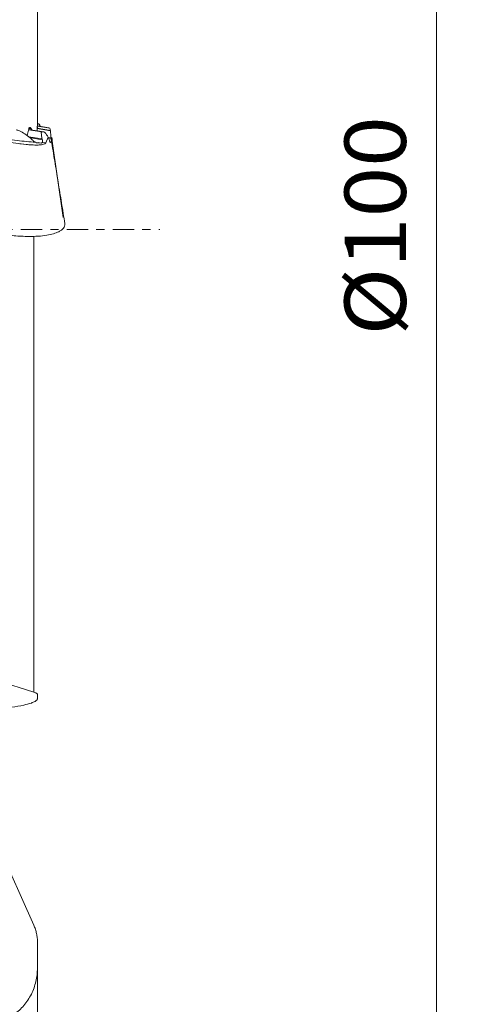
# Model space of a CAD drawing. Units: millimetres. Extents: x -83 to 106, y -104 to 88.
# Drawn here: x 83 to 106, y -40 to 11 of the extents above; entities that cross this region are included whole.
import ezdxf

# ---------------------------------------------------------------- set-up
doc = ezdxf.new("R2010")
doc.units = ezdxf.units.MM
doc.linetypes.add('CENTER', pattern=[47.5, 22, -8.5, 8.5, -8.5])
doc.layers.get('0').update_dxf_attribs({"linetype": 'CONTINUOUS'})
for name, color, linetype in [('1', 4, 'CONTINUOUS'), ('2', 7, 'CONTINUOUS'), ('SK4', 2, 'CENTER')]:
    doc.layers.add(name, color=color, linetype=linetype)
doc.styles.add('iso_b_vert', font='simplex.shx')
doc.dimstyles.get("Standard").update_dxf_attribs({"dimtxt": 0.18, "dimasz": 0.18, "dimexe": 0.18, "dimexo": 0.0625, "dimgap": 0.09, "dimtad": 1, "dimzin": 0, "dimdsep": 52, "dimtxsty": 'Standard', "dimcen": 0.09, "dimadec": 0, "dimazin": 0, "dimtfac": 1, "dimtdec": 4, "dimtofl": 0, "dimtmove": 0, "dimatfit": 3, "dimfxl": 1, "dimtolj": 1, "dimtzin": 0, "dimarcsym": 0})

# ---------------------------------------------------------------- blocks, each defined once
blk = doc.blocks.new('DimnDraft3D2')
at = {"layer": '2', "lineweight": 13}
for p, q in [((0, 39.7625), (0, 84.924257)), ((84.997595, 50.075865), (84.997595, 84.924257)), ((0, 82.924257), (3.499998, 83.38504)), ((3.499998, 83.38504), (3.500002, 82.463473)), ((84.997595, 82.924257), (81.497593, 83.38504)), ((81.497597, 82.463473), (81.497593, 83.38504)), ((0, 82.924257), (84.997595, 82.924257)), ((0, 82.924257), (3.500002, 82.463473)), ((84.997595, 82.924257), (81.497597, 82.463473))]:
    blk.add_line(p, q, dxfattribs=at)
at = {"layer": '2', "lineweight": 18, "insert": (41.437679, 83.718007), "char_height": 3.175, "attachment_point": 7, "line_spacing_factor": 1.084337, "style": 'iso_b_vert'}
blk.add_mtext('\\W0.6562;85', dxfattribs=at)
blk = doc.blocks.new('_CLOSED')
at = {"lineweight": -2}
for p, q in [((-1, 0.166667), (0, 0)), ((-1, 0.166667), (-1, -0.166667)), ((0, 0), (-1, -0.166667)), ((0, 0), (-1, 0))]:
    blk.add_line(p, q, dxfattribs=at)
blk = doc.blocks.new('DimnDraft3D5')
at = {"layer": '2', "lineweight": 13}
for p, q in [((85.060095, 50.013365), (106.214035, 50.013365)), ((104.214035, 50.013365), (103.753252, 46.513363)), ((104.214035, -50.013364), (104.214035, 50.013365)), ((104.214035, 50.013365), (104.674819, 46.513367)), ((104.674819, 46.513367), (103.753252, 46.513363)), ((103.753252, -46.513366), (104.674819, -46.513362)), ((104.214035, -50.013364), (103.753252, -46.513366)), ((104.214035, -50.013364), (104.674819, -46.513362)), ((85.060095, -50.013364), (106.214035, -50.013364))]:
    blk.add_line(p, q, dxfattribs=at)
at = {"layer": '2', "lineweight": 18, "insert": (102.626535, -5.481052), "char_height": 3.175, "attachment_point": 7, "rotation": 90, "line_spacing_factor": 1.084337, "style": 'iso_b_vert'}
blk.add_mtext('\\W1.0880;%%c100', dxfattribs=at)

msp = doc.modelspace()

# ---------------------------------------------------------------- linework, layer by layer
at = {"layer": '1', "lineweight": 18}
for p, q in [((83.5754, 24.2553), (83.5754, 5.3454)), ((83.5754, 24.2553), (83.5754, 5.3454)), ((83.5789, 24.0466), (83.5789, 5.3553)), ((83.5789, 24.0466), (83.5789, 5.3553)), ((83.0376, 4.8707), (83.1216, 5.2113)), ((83.0376, 4.8707), (83.1216, 5.2113)), ((83.1102, 5.1659), (83.8039, 5.055)), ((83.1102, 5.1659), (83.8039, 5.055)), ((83.1142, 5.1819), (83.9062, 5.0553)), ((83.1142, 5.1819), (83.9062, 5.0553)), ((83.1294, 5.2331), (83.2549, 5.213)), ((83.1294, 5.2331), (83.2549, 5.213)), ((83.2549, 5.213), (83.2777, 5.1569)), ((83.2549, 5.213), (83.2777, 5.1569)), ((83.556, 5.1143), (83.5616, 5.2688)), ((83.556, 5.1143), (83.5616, 5.2688)), ((83.5596, 5.2219), (84.2467, 5.1121)), ((83.5596, 5.2219), (84.2467, 5.1121)), ((83.5603, 5.2384), (84.2566, 5.1271)), ((83.5603, 5.2384), (84.2566, 5.1271)), ((83.5627, 5.2916), (83.5748, 5.2897)), ((83.5627, 5.2916), (83.5748, 5.2897)), ((83.5748, 5.2897), (83.5754, 5.2331)), ((83.5748, 5.2897), (83.5754, 5.2331)), ((83.5779, 5.2361), (83.578, 5.2487)), ((83.5779, 5.2361), (83.578, 5.2487)), ((83.578, 5.3468), (84.2102, 5.2457)), ((83.578, 5.3468), (84.2102, 5.2457)), ((83.5781, 5.3682), (83.5781, 5.394)), ((83.5781, 5.3682), (83.5781, 5.394)), ((83.5781, 5.3634), (84.1604, 5.2703)), ((83.5781, 5.3634), (84.1604, 5.2703)), ((83.5787, 5.4169), (83.5789, 5.3553)), ((83.5787, 5.4169), (83.5789, 5.3553)), ((83.633, 5.4658), (83.5789, 5.4851)), ((83.633, 5.4658), (83.5789, 5.4851)), ((83.579, 5.4745), (83.633, 5.4658)), ((83.579, 5.4745), (83.633, 5.4658)), ((84.2566, 5.1271), (84.2467, 5.1121)), ((84.2566, 5.1271), (84.2467, 5.1121)), ((83.1334, 4.7983), (83.8105, 4.6901)), ((83.1334, 4.7983), (83.8105, 4.6901)), ((83.2272, 4.7367), (83.8284, 4.6406)), ((83.2272, 4.7367), (83.8284, 4.6406)), ((84.1333, 4.787), (84.0125, 4.4939)), ((84.1333, 4.787), (84.0125, 4.4939)), ((84.1333, 4.787), (84.1624, 4.7008)), ((84.1333, 4.787), (84.1624, 4.7008)), ((84.1407, 4.7651), (84.2786, 4.7431)), ((84.1407, 4.7651), (84.2786, 4.7431)), ((84.1596, 4.7154), (84.2851, 4.6954)), ((84.1596, 4.7154), (84.2851, 4.6954)), ((84.174, 4.6542), (84.1624, 4.7008)), ((84.174, 4.6542), (84.1624, 4.7008)), ((84.2851, 4.6954), (84.2786, 4.7431)), ((84.2851, 4.6954), (84.2786, 4.7431)), ((84.908, 0.634), (84.3139, 4.7016)), ((84.908, 0.634), (84.3139, 4.7016)), ((83.268, 4.3764), (82.6573, 4.4285)), ((83.268, 4.3764), (82.6573, 4.4285)), ((83.5265, 4.4941), (83.4791, 4.5135)), ((83.5265, 4.4941), (83.4791, 4.5135)), ((83.5759, 4.4824), (83.5986, 4.4787)), ((83.5759, 4.4824), (83.5986, 4.4787)), ((83.5986, 4.4787), (83.5766, 4.4812)), ((83.5986, 4.4787), (83.5766, 4.4812)), ((83.766, 4.4709), (83.5986, 4.4787)), ((83.766, 4.4709), (83.5986, 4.4787)), ((83.6047, 4.4967), (83.766, 4.4709)), ((83.6047, 4.4967), (83.766, 4.4709)), ((84.0125, 4.4939), (83.8276, 4.4966)), ((84.0125, 4.4939), (83.8276, 4.4966)), ((84.2475, 4.5218), (84.2865, 4.5155)), ((84.2475, 4.5218), (84.2865, 4.5155)), ((84.2865, 4.5155), (84.2523, 4.5021)), ((84.2865, 4.5155), (84.2523, 4.5021)), ((83.3852, -23.9118), (83.3852, -0.3514)), ((83.3852, -23.9118), (83.3852, -0.3514)), ((81.2192, -23.2336), (83.3852, -23.9118)), ((81.2192, -23.2336), (83.3852, -23.9118)), ((83.5754, -24.2553), (83.5789, -24.0466)), ((83.5754, -24.2553), (83.5789, -24.0466)), ((81.2192, -31.1316), (83.3852, -35.9589)), ((81.2192, -31.1316), (83.3852, -35.9589)), ((83.5754, -38.1809), (83.5789, -36.8599)), ((83.5754, -38.1809), (83.5789, -36.8599)), ((83.5789, -36.8599), (83.5789, -43.683)), ((83.5789, -36.8599), (83.5789, -43.683)), ((83.5754, -38.1809), (83.5754, -44.9301)), ((83.5754, -38.1809), (83.5754, -44.9301))]:
    msp.add_line(p, q, dxfattribs=at)
for points, knots in [([(82.4764, 5.1561), (82.5337, 5.1409), (82.5911, 5.1257), (82.6484, 5.1105), (82.7407, 5.0564), (82.833, 5.0023), (82.9253, 4.9483), (83.0139, 4.8827), (83.1024, 4.8172), (83.1909, 4.7517), (83.202, 4.7421), (83.2131, 4.7325), (83.2241, 4.7229)], [0, 0, 0, 0, 0.2038223, 0.2038223, 0.2038223, 0.5713372, 0.5713372, 0.5713372, 0.9497276, 0.9497276, 0.9497276, 1, 1, 1, 1]), ([(82.4764, 5.1561), (82.5337, 5.1409), (82.5911, 5.1257), (82.6484, 5.1105), (82.7407, 5.0564), (82.833, 5.0023), (82.9253, 4.9483), (83.0139, 4.8827), (83.1024, 4.8172), (83.1909, 4.7517), (83.202, 4.7421), (83.2131, 4.7325), (83.2241, 4.7229)], [0, 0, 0, 0, 0.2038223, 0.2038223, 0.2038223, 0.5713372, 0.5713372, 0.5713372, 0.9497276, 0.9497276, 0.9497276, 1, 1, 1, 1]), ([(83.1216, 5.2113), (83.1304, 5.2285), (83.1393, 5.2457), (83.1481, 5.2628), (83.1609, 5.268), (83.1737, 5.2732), (83.1865, 5.2784), (83.1881, 5.2782), (83.1897, 5.278), (83.1914, 5.2778)], [0, 0, 0, 0, 0.5561095, 0.5561095, 0.5561095, 0.9526145, 0.9526145, 0.9526145, 1, 1, 1, 1]), ([(83.1216, 5.2113), (83.1304, 5.2285), (83.1393, 5.2457), (83.1481, 5.2628), (83.1609, 5.268), (83.1737, 5.2732), (83.1865, 5.2784), (83.1881, 5.2782), (83.1897, 5.278), (83.1914, 5.2778)], [0, 0, 0, 0, 0.5561095, 0.5561095, 0.5561095, 0.9526145, 0.9526145, 0.9526145, 1, 1, 1, 1]), ([(83.1914, 5.2778), (83.2077, 5.2655), (83.224, 5.2531), (83.2403, 5.2408), (83.2451, 5.2315), (83.25, 5.2223), (83.2549, 5.213)], [0, 0, 0, 0, 0.661509, 0.661509, 0.661509, 1, 1, 1, 1]), ([(83.1914, 5.2778), (83.2077, 5.2655), (83.224, 5.2531), (83.2403, 5.2408), (83.2451, 5.2315), (83.25, 5.2223), (83.2549, 5.213)], [0, 0, 0, 0, 0.661509, 0.661509, 0.661509, 1, 1, 1, 1]), ([(83.741, 5.3379), (83.7148, 5.3737), (83.6887, 5.4094), (83.6625, 5.4452), (83.6526, 5.4521), (83.6428, 5.4589), (83.633, 5.4658)], [0, 0, 0, 0, 0.7870852, 0.7870852, 0.7870852, 1, 1, 1, 1]), ([(83.741, 5.3379), (83.7148, 5.3737), (83.6887, 5.4094), (83.6625, 5.4452), (83.6526, 5.4521), (83.6428, 5.4589), (83.633, 5.4658)], [0, 0, 0, 0, 0.7870852, 0.7870852, 0.7870852, 1, 1, 1, 1]), ([(84.2383, 5.1338), (84.2312, 5.1677), (84.2241, 5.2016), (84.217, 5.2356), (84.2147, 5.2389), (84.2125, 5.2423), (84.2103, 5.2457)], [0, 0, 0, 0, 0.8951559, 0.8951559, 0.8951559, 1, 1, 1, 1]), ([(84.2383, 5.1338), (84.2312, 5.1677), (84.2241, 5.2016), (84.217, 5.2356), (84.2147, 5.2389), (84.2125, 5.2423), (84.2103, 5.2457)], [0, 0, 0, 0, 0.8951559, 0.8951559, 0.8951559, 1, 1, 1, 1]), ([(84.2786, 4.7431), (84.2679, 4.8644), (84.2573, 4.9857), (84.2466, 5.1069), (84.2466, 5.1087), (84.2467, 5.1104), (84.2467, 5.1121)], [0, 0, 0, 0, 0.9861029, 0.9861029, 0.9861029, 1, 1, 1, 1]), ([(84.2786, 4.7431), (84.2679, 4.8644), (84.2573, 4.9857), (84.2466, 5.1069), (84.2466, 5.1087), (84.2467, 5.1104), (84.2467, 5.1121)], [0, 0, 0, 0, 0.9861029, 0.9861029, 0.9861029, 1, 1, 1, 1]), ([(83.2681, 4.3763), (82.9077, 4.4161), (82.5474, 4.4558), (82.187, 4.4956), (81.8756, 4.5409), (81.5643, 4.5862), (81.2529, 4.6316)], [0, 0, 0, 0, 0.5353808, 0.5353808, 0.5353808, 1, 1, 1, 1]), ([(83.2681, 4.3763), (82.9077, 4.4161), (82.5474, 4.4558), (82.187, 4.4956), (81.8756, 4.5409), (81.5643, 4.5862), (81.2529, 4.6316)], [0, 0, 0, 0, 0.5353808, 0.5353808, 0.5353808, 1, 1, 1, 1]), ([(83.4791, 4.5135), (83.1634, 4.5429), (82.8477, 4.5724), (82.532, 4.6019), (82.1719, 4.6509), (81.8118, 4.6998), (81.4517, 4.7488), (81.3922, 4.7582), (81.3328, 4.7675), (81.2734, 4.7768)], [0, 0, 0, 0, 0.4280888, 0.4280888, 0.4280888, 0.9187734, 0.9187734, 0.9187734, 1, 1, 1, 1]), ([(83.4791, 4.5135), (83.1634, 4.5429), (82.8477, 4.5724), (82.532, 4.6019), (82.1719, 4.6509), (81.8118, 4.6998), (81.4517, 4.7488), (81.3922, 4.7582), (81.3328, 4.7675), (81.2734, 4.7768)], [0, 0, 0, 0, 0.4280888, 0.4280888, 0.4280888, 0.9187734, 0.9187734, 0.9187734, 1, 1, 1, 1]), ([(83.2709, 4.6707), (83.3046, 4.6401), (83.3383, 4.6096), (83.372, 4.579), (83.4077, 4.5572), (83.4434, 4.5353), (83.4791, 4.5135)], [0, 0, 0, 0, 0.5207189, 0.5207189, 0.5207189, 1, 1, 1, 1]), ([(83.2709, 4.6707), (83.3046, 4.6401), (83.3383, 4.6096), (83.372, 4.579), (83.4077, 4.5572), (83.4434, 4.5353), (83.4791, 4.5135)], [0, 0, 0, 0, 0.5207189, 0.5207189, 0.5207189, 1, 1, 1, 1]), ([(83.8105, 4.6901), (83.7972, 4.7934), (83.7839, 4.8967), (83.7706, 5), (83.7726, 5.0139), (83.7746, 5.0279), (83.7767, 5.0418), (83.7858, 5.0462), (83.7949, 5.0506), (83.8039, 5.055)], [0, 0, 0, 0, 0.8115654, 0.8115654, 0.8115654, 0.9212604, 0.9212604, 0.9212604, 1, 1, 1, 1]), ([(83.8105, 4.6901), (83.7972, 4.7934), (83.7839, 4.8967), (83.7706, 5), (83.7726, 5.0139), (83.7746, 5.0279), (83.7767, 5.0418), (83.7858, 5.0462), (83.7949, 5.0506), (83.8039, 5.055)], [0, 0, 0, 0, 0.8115654, 0.8115654, 0.8115654, 0.9212604, 0.9212604, 0.9212604, 1, 1, 1, 1]), ([(83.8284, 4.6406), (83.8338, 4.609), (83.8392, 4.5774), (83.8447, 4.5459), (83.839, 4.5295), (83.8333, 4.513), (83.8276, 4.4966)], [0, 0, 0, 0, 0.6484707, 0.6484707, 0.6484707, 1, 1, 1, 1]), ([(83.8284, 4.6406), (83.8338, 4.609), (83.8392, 4.5774), (83.8447, 4.5459), (83.839, 4.5295), (83.8333, 4.513), (83.8276, 4.4966)], [0, 0, 0, 0, 0.6484707, 0.6484707, 0.6484707, 1, 1, 1, 1]), ([(83.9062, 5.0553), (83.9259, 5.0433), (83.9455, 5.0313), (83.9652, 5.0192), (84.0212, 4.9418), (84.0773, 4.8644), (84.1333, 4.787)], [0, 0, 0, 0, 0.1943173, 0.1943173, 0.1943173, 1, 1, 1, 1]), ([(83.9062, 5.0553), (83.9259, 5.0433), (83.9455, 5.0313), (83.9652, 5.0192), (84.0212, 4.9418), (84.0773, 4.8644), (84.1333, 4.787)], [0, 0, 0, 0, 0.1943173, 0.1943173, 0.1943173, 1, 1, 1, 1]), ([(84.174, 4.6542), (84.1873, 4.6166), (84.2006, 4.5789), (84.2139, 4.5413), (84.2229, 4.5292), (84.232, 4.5171), (84.2411, 4.505), (84.2448, 4.504), (84.2485, 4.5031), (84.2523, 4.5021)], [0, 0, 0, 0, 0.6777963, 0.6777963, 0.6777963, 0.9344988, 0.9344988, 0.9344988, 1, 1, 1, 1]), ([(84.174, 4.6542), (84.1873, 4.6166), (84.2006, 4.5789), (84.2139, 4.5413), (84.2229, 4.5292), (84.232, 4.5171), (84.2411, 4.505), (84.2448, 4.504), (84.2485, 4.5031), (84.2523, 4.5021)], [0, 0, 0, 0, 0.6777963, 0.6777963, 0.6777963, 0.9344988, 0.9344988, 0.9344988, 1, 1, 1, 1]), ([(84.2938, 4.6118), (84.293, 4.5823), (84.2923, 4.5528), (84.2916, 4.5234), (84.2899, 4.5208), (84.2882, 4.5182), (84.2865, 4.5155)], [0, 0, 0, 0, 0.9044861, 0.9044861, 0.9044861, 1, 1, 1, 1]), ([(84.2938, 4.6118), (84.293, 4.5823), (84.2923, 4.5528), (84.2916, 4.5234), (84.2899, 4.5208), (84.2882, 4.5182), (84.2865, 4.5155)], [0, 0, 0, 0, 0.9044861, 0.9044861, 0.9044861, 1, 1, 1, 1]), ([(84.321, 4.7585), (84.3277, 4.7109), (84.3344, 4.6632), (84.3411, 4.6155), (84.3411, 4.6153), (84.3411, 4.615), (84.3411, 4.6147), (84.341, 4.6151), (84.3409, 4.6154), (84.3407, 4.6157)], [0, 0, 0, 0, 0.9866715, 0.9866715, 0.9866715, 0.992437, 0.992437, 0.992437, 1, 1, 1, 1]), ([(84.321, 4.7585), (84.3277, 4.7109), (84.3344, 4.6632), (84.3411, 4.6155), (84.3411, 4.6153), (84.3411, 4.615), (84.3411, 4.6147), (84.341, 4.6151), (84.3409, 4.6154), (84.3407, 4.6157)], [0, 0, 0, 0, 0.9866715, 0.9866715, 0.9866715, 0.992437, 0.992437, 0.992437, 1, 1, 1, 1]), ([(83.268, 4.3764), (83.3836, 4.374), (83.4992, 4.3716), (83.6149, 4.3693), (83.6875, 4.3776), (83.7601, 4.3859), (83.8327, 4.3942), (83.8739, 4.4091), (83.9152, 4.424), (83.9564, 4.439), (83.9751, 4.4573), (83.9938, 4.4756), (84.0125, 4.4939)], [0, 0, 0, 0, 0.4469969, 0.4469969, 0.4469969, 0.7294382, 0.7294382, 0.7294382, 0.8988749, 0.8988749, 0.8988749, 1, 1, 1, 1]), ([(83.268, 4.3764), (83.3836, 4.374), (83.4992, 4.3716), (83.6149, 4.3693), (83.6875, 4.3776), (83.7601, 4.3859), (83.8327, 4.3942), (83.8739, 4.4091), (83.9152, 4.424), (83.9564, 4.439), (83.9751, 4.4573), (83.9938, 4.4756), (84.0125, 4.4939)], [0, 0, 0, 0, 0.4469969, 0.4469969, 0.4469969, 0.7294382, 0.7294382, 0.7294382, 0.8988749, 0.8988749, 0.8988749, 1, 1, 1, 1]), ([(84.9973, 0.3091), (84.9914, 0.2669), (84.9855, 0.2247), (84.9796, 0.1826), (84.9604, 0.1465), (84.9412, 0.1105), (84.922, 0.0745), (84.8895, 0.0418), (84.8571, 0.009), (84.8247, -0.0237), (84.7793, -0.0526), (84.7338, -0.0815), (84.6884, -0.1104), (84.5965, -0.1462), (84.5046, -0.182), (84.4127, -0.2178), (84.2936, -0.2438), (84.1745, -0.2699), (84.0555, -0.2959), (83.9113, -0.3115), (83.7672, -0.3271), (83.623, -0.3427), (83.4562, -0.3475), (83.2895, -0.3522), (83.1227, -0.357), (82.871, -0.3461), (82.6193, -0.3352), (82.3676, -0.3243), (82.0907, -0.2938), (81.8138, -0.2634), (81.537, -0.2329), (81.2453, -0.184), (80.9537, -0.1351), (80.662, -0.0861), (80.5138, -0.0552), (80.3656, -0.0242), (80.2174, 0.0068)], [0, 0, 0, 0, 0.0251491, 0.0251491, 0.0251491, 0.0492607, 0.0492607, 0.0492607, 0.0764582, 0.0764582, 0.0764582, 0.1082705, 0.1082705, 0.1082705, 0.166506, 0.166506, 0.166506, 0.2385016, 0.2385016, 0.2385016, 0.3241293, 0.3241293, 0.3241293, 0.422657, 0.422657, 0.422657, 0.5714512, 0.5714512, 0.5714512, 0.7359418, 0.7359418, 0.7359418, 0.910589, 0.910589, 0.910589, 1, 1, 1, 1]), ([(84.9973, 0.3091), (84.9914, 0.2669), (84.9855, 0.2247), (84.9796, 0.1826), (84.9604, 0.1465), (84.9412, 0.1105), (84.922, 0.0745), (84.8895, 0.0418), (84.8571, 0.009), (84.8247, -0.0237), (84.7793, -0.0526), (84.7338, -0.0815), (84.6884, -0.1104), (84.5965, -0.1462), (84.5046, -0.182), (84.4127, -0.2178), (84.2936, -0.2438), (84.1745, -0.2699), (84.0555, -0.2959), (83.9113, -0.3115), (83.7672, -0.3271), (83.623, -0.3427), (83.4562, -0.3475), (83.2895, -0.3522), (83.1227, -0.357), (82.871, -0.3461), (82.6193, -0.3352), (82.3676, -0.3243), (82.0907, -0.2938), (81.8138, -0.2634), (81.537, -0.2329), (81.2453, -0.184), (80.9537, -0.1351), (80.662, -0.0861), (80.5138, -0.0552), (80.3656, -0.0242), (80.2174, 0.0068)], [0, 0, 0, 0, 0.0251491, 0.0251491, 0.0251491, 0.0492607, 0.0492607, 0.0492607, 0.0764582, 0.0764582, 0.0764582, 0.1082705, 0.1082705, 0.1082705, 0.166506, 0.166506, 0.166506, 0.2385016, 0.2385016, 0.2385016, 0.3241293, 0.3241293, 0.3241293, 0.422657, 0.422657, 0.422657, 0.5714512, 0.5714512, 0.5714512, 0.7359418, 0.7359418, 0.7359418, 0.910589, 0.910589, 0.910589, 1, 1, 1, 1]), ([(83.3852, -23.9118), (83.4338, -23.9332), (83.4823, -23.9546), (83.5309, -23.9761), (83.5429, -23.9876), (83.555, -23.999), (83.5671, -24.0105), (83.571, -24.0226), (83.5749, -24.0346), (83.5789, -24.0466)], [0, 0, 0, 0, 0.6441998, 0.6441998, 0.6441998, 0.8465152, 0.8465152, 0.8465152, 1, 1, 1, 1]), ([(83.3852, -23.9118), (83.4338, -23.9332), (83.4823, -23.9546), (83.5309, -23.9761), (83.5429, -23.9876), (83.555, -23.999), (83.5671, -24.0105), (83.571, -24.0226), (83.5749, -24.0346), (83.5789, -24.0466)], [0, 0, 0, 0, 0.6441998, 0.6441998, 0.6441998, 0.8465152, 0.8465152, 0.8465152, 1, 1, 1, 1]), ([(83.5754, -24.2553), (83.5685, -24.274), (83.5617, -24.2927), (83.5548, -24.3114), (83.5205, -24.3397), (83.4861, -24.3681), (83.4517, -24.3964), (83.3876, -24.4248), (83.3236, -24.4532), (83.2595, -24.4816), (83.1296, -24.5176), (82.9996, -24.5537), (82.8697, -24.5898), (82.6616, -24.626), (82.4536, -24.6622), (82.2455, -24.6985), (82.0092, -24.7236), (81.7729, -24.7488), (81.5366, -24.7739), (81.248, -24.7889), (80.9593, -24.804), (80.6706, -24.819)], [0, 0, 0, 0, 0.019751, 0.019751, 0.019751, 0.0639864, 0.0639864, 0.0639864, 0.1335612, 0.1335612, 0.1335612, 0.2674306, 0.2674306, 0.2674306, 0.4771061, 0.4771061, 0.4771061, 0.7130129, 0.7130129, 0.7130129, 1, 1, 1, 1]), ([(83.5754, -24.2553), (83.5685, -24.274), (83.5617, -24.2927), (83.5548, -24.3114), (83.5205, -24.3397), (83.4861, -24.3681), (83.4517, -24.3964), (83.3876, -24.4248), (83.3236, -24.4532), (83.2595, -24.4816), (83.1296, -24.5176), (82.9996, -24.5537), (82.8697, -24.5898), (82.6616, -24.626), (82.4536, -24.6622), (82.2455, -24.6985), (82.0092, -24.7236), (81.7729, -24.7488), (81.5366, -24.7739), (81.248, -24.7889), (80.9593, -24.804), (80.6706, -24.819)], [0, 0, 0, 0, 0.019751, 0.019751, 0.019751, 0.0639864, 0.0639864, 0.0639864, 0.1335612, 0.1335612, 0.1335612, 0.2674306, 0.2674306, 0.2674306, 0.4771061, 0.4771061, 0.4771061, 0.7130129, 0.7130129, 0.7130129, 1, 1, 1, 1]), ([(83.3852, -35.9589), (83.4135, -36.032), (83.4419, -36.1051), (83.4702, -36.1782), (83.4904, -36.2526), (83.5106, -36.327), (83.5309, -36.4015), (83.5429, -36.4772), (83.555, -36.5529), (83.5671, -36.6287), (83.571, -36.7057), (83.5749, -36.7828), (83.5789, -36.8599)], [0, 0, 0, 0, 0.2534456, 0.2534456, 0.2534456, 0.5027145, 0.5027145, 0.5027145, 0.7506137, 0.7506137, 0.7506137, 1, 1, 1, 1]), ([(83.3852, -35.9589), (83.4135, -36.032), (83.4419, -36.1051), (83.4702, -36.1782), (83.4904, -36.2526), (83.5106, -36.327), (83.5309, -36.4015), (83.5429, -36.4772), (83.555, -36.5529), (83.5671, -36.6287), (83.571, -36.7057), (83.5749, -36.7828), (83.5789, -36.8599)], [0, 0, 0, 0, 0.2534456, 0.2534456, 0.2534456, 0.5027145, 0.5027145, 0.5027145, 0.7506137, 0.7506137, 0.7506137, 1, 1, 1, 1]), ([(83.5754, -38.1809), (83.5685, -38.2975), (83.5617, -38.4141), (83.5548, -38.5307), (83.5351, -38.6453), (83.5154, -38.76), (83.4958, -38.8746), (83.4631, -38.9866), (83.4305, -39.0985), (83.3979, -39.2105), (83.3518, -39.319), (83.3056, -39.4275), (83.2595, -39.536), (83.2006, -39.6382), (83.1418, -39.7404), (83.0829, -39.8426), (83.0118, -39.9368), (82.9408, -40.0311), (82.8697, -40.1253), (82.7932, -40.204), (82.7166, -40.2828), (82.64, -40.3615), (82.5544, -40.4306), (82.4688, -40.4996), (82.3831, -40.5686), (82.2895, -40.6267), (82.1959, -40.6847), (82.1023, -40.7427), (82.0103, -40.785), (81.9183, -40.8273), (81.8264, -40.8697), (81.7298, -40.901), (81.6332, -40.9323), (81.5366, -40.9636), (81.4371, -40.9834), (81.3376, -41.0032), (81.238, -41.0229), (81.1125, -41.0306), (80.987, -41.0383), (80.8615, -41.046), (80.7979, -41.0429), (80.7342, -41.0398), (80.6706, -41.0366)], [0, 0, 0, 0, 0.0764765, 0.0764765, 0.0764765, 0.1526408, 0.1526408, 0.1526408, 0.2289953, 0.2289953, 0.2289953, 0.3061855, 0.3061855, 0.3061855, 0.3834138, 0.3834138, 0.3834138, 0.4606939, 0.4606939, 0.4606939, 0.5326052, 0.5326052, 0.5326052, 0.6046306, 0.6046306, 0.6046306, 0.6767303, 0.6767303, 0.6767303, 0.7430336, 0.7430336, 0.7430336, 0.8095057, 0.8095057, 0.8095057, 0.8759566, 0.8759566, 0.8759566, 0.9582882, 0.9582882, 0.9582882, 1, 1, 1, 1]), ([(83.5754, -38.1809), (83.5685, -38.2975), (83.5617, -38.4141), (83.5548, -38.5307), (83.5351, -38.6453), (83.5154, -38.76), (83.4958, -38.8746), (83.4631, -38.9866), (83.4305, -39.0985), (83.3979, -39.2105), (83.3518, -39.319), (83.3056, -39.4275), (83.2595, -39.536), (83.2006, -39.6382), (83.1418, -39.7404), (83.0829, -39.8426), (83.0118, -39.9368), (82.9408, -40.0311), (82.8697, -40.1253), (82.7932, -40.204), (82.7166, -40.2828), (82.64, -40.3615), (82.5544, -40.4306), (82.4688, -40.4996), (82.3831, -40.5686), (82.2895, -40.6267), (82.1959, -40.6847), (82.1023, -40.7427), (82.0103, -40.785), (81.9183, -40.8273), (81.8264, -40.8697), (81.7298, -40.901), (81.6332, -40.9323), (81.5366, -40.9636), (81.4371, -40.9834), (81.3376, -41.0032), (81.238, -41.0229), (81.1125, -41.0306), (80.987, -41.0383), (80.8615, -41.046), (80.7979, -41.0429), (80.7342, -41.0398), (80.6706, -41.0366)], [0, 0, 0, 0, 0.0764765, 0.0764765, 0.0764765, 0.1526408, 0.1526408, 0.1526408, 0.2289953, 0.2289953, 0.2289953, 0.3061855, 0.3061855, 0.3061855, 0.3834138, 0.3834138, 0.3834138, 0.4606939, 0.4606939, 0.4606939, 0.5326052, 0.5326052, 0.5326052, 0.6046306, 0.6046306, 0.6046306, 0.6767303, 0.6767303, 0.6767303, 0.7430336, 0.7430336, 0.7430336, 0.8095057, 0.8095057, 0.8095057, 0.8759566, 0.8759566, 0.8759566, 0.9582882, 0.9582882, 0.9582882, 1, 1, 1, 1])]:
    msp.add_open_spline(points, degree=3, knots=knots, dxfattribs=at)
for points in [[(83.5704, 5.345), (83.5616, 5.2688)], [(83.5704, 5.345), (83.5616, 5.2688)], [(83.5784, 5.4716), (83.5781, 5.394)], [(83.5784, 5.4716), (83.5781, 5.394)], [(83.2241, 4.7229), (83.2709, 4.6707)], [(83.2241, 4.7229), (83.2709, 4.6707)], [(83.9062, 5.0553), (83.8039, 5.055)], [(83.9062, 5.0553), (83.8039, 5.055)], [(83.8284, 4.6406), (83.8105, 4.6901)], [(83.8284, 4.6406), (83.8105, 4.6901)], [(84.2851, 4.6954), (84.2938, 4.6118)], [(84.2851, 4.6954), (84.2938, 4.6118)], [(84.9966, 0.3086), (84.2941, 4.6118)], [(84.9966, 0.3086), (84.2941, 4.6118)], [(83.5766, 4.4812), (83.5265, 4.4941)], [(83.5766, 4.4812), (83.5265, 4.4941)], [(83.766, 4.4709), (83.8276, 4.4966)], [(83.766, 4.4709), (83.8276, 4.4966)]]:
    msp.add_open_spline(points, degree=1, dxfattribs=at)
at = {"layer": 'SK4', "lineweight": 13, "ltscale": 0.05}
msp.add_line((-52.6569, 0), (89.8996, 0), dxfattribs=at)

# ---------------------------------------------------------------- dimensions: what is measured, and where the dimension line sits
at = {"layer": '2', "lineweight": 13}
dim = msp.add_linear_dim(base=(-82.9243, 84.9976), p1=(-39.7625, 0), p2=(-50.0759, 84.9976), angle=90, dimstyle='Standard', override={"dimtxt": 3.175, "dimasz": 3.5, "dimexe": 2, "dimgap": 1.5875, "dimtad": 1, "dimtih": 0, "dimtoh": 0, "dimdec": 0, "dimpost": '<>', "dimtxsty": 'iso_b_vert', "dimblk1": 'CLOSED', "dimblk2": 'CLOSED', "dimsah": 1, "dimclrd": 7, "dimclre": 7, "dimclrt": 7, "dimtm": -0.005, "dimtdec": 3, "dimtmove": 0}, dxfattribs=at)
dim.commit()
dim.dimension.update_dxf_attribs({"geometry": 'DimnDraft3D2', "text_midpoint": (-82.9243, 42.4988)})
dim = msp.add_linear_dim(base=(50.0134, -104.214), p1=(-50.0134, -85.0601), p2=(50.0134, -85.0601), dimstyle='Standard', override={"dimtxt": 3.175, "dimasz": 3.5, "dimexe": 2, "dimgap": 1.5875, "dimtad": 1, "dimtih": 0, "dimdec": 0, "dimpost": '<>', "dimtxsty": 'iso_b_vert', "dimblk1": 'CLOSED', "dimblk2": 'CLOSED', "dimsah": 1, "dimclrd": 7, "dimclre": 7, "dimclrt": 7, "dimtm": -0.005, "dimtdec": 3, "dimtmove": 0}, dxfattribs=at)
dim.commit()
dim.dimension.update_dxf_attribs({"geometry": 'DimnDraft3D5', "text_midpoint": (0, -104.214)})

doc.saveas('drawing.dxf')
